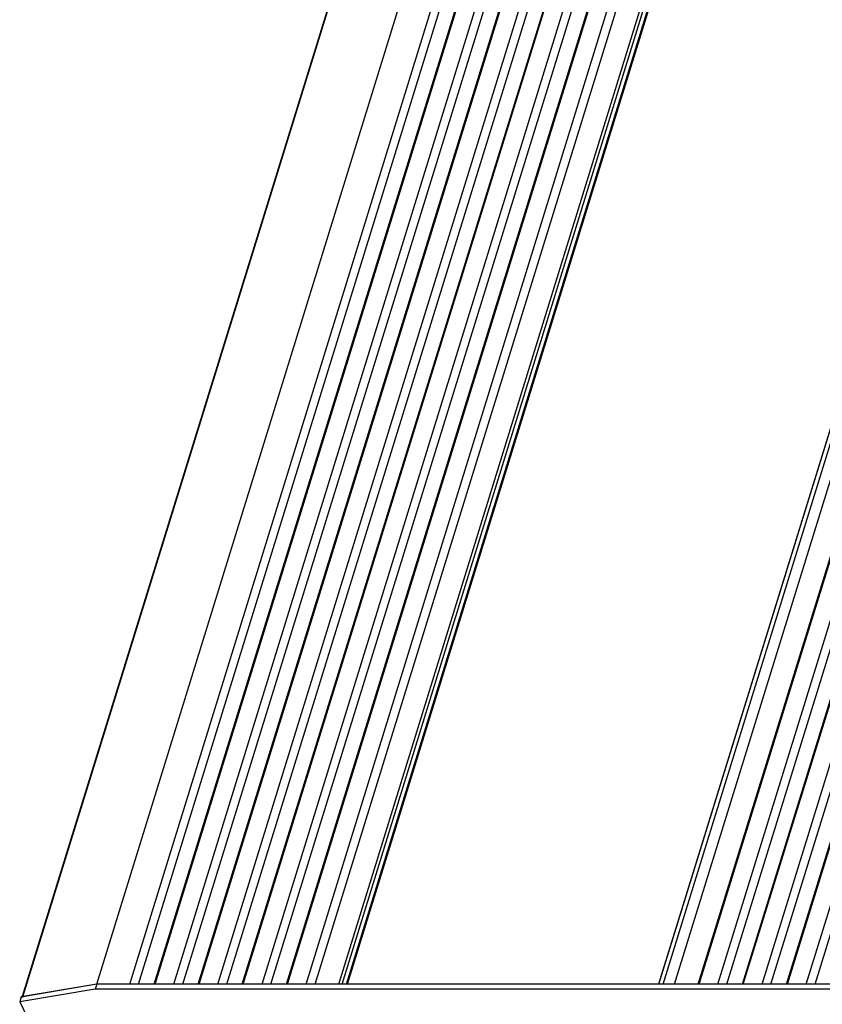
# Model space of a CAD drawing. Units: millimetres. Extents: x 17782 to 19000, y 3949 to 4978.
# Drawn here: x 18373 to 18524, y 4506 to 4691 of the extents above; entities that cross this region are included whole.
import ezdxf

# ---------------------------------------------------------------- set-up
doc = ezdxf.new("R2010")
doc.units = ezdxf.units.MM
doc.layers.add('02___PRT_ALL_AXES', color=7, linetype='Continuous')

msp = doc.modelspace()

# ---------------------------------------------------------------- linework, layer by layer
at = {"color": 7, "linetype": 'Continuous'}
for p, q in [((18387.93, 4510.15), (18504.61, 4887.72)), ((18394.13, 4510.15), (18510.81, 4887.72)), ((18398.89, 4510.15), (18515.56, 4887.72)), ((18402.42, 4510.15), (18519.1, 4887.72)), ((18407.18, 4510.15), (18523.85, 4887.72)), ((18410.71, 4510.15), (18527.38, 4887.72)), ((18415.47, 4510.15), (18532.14, 4887.72)), ((18419, 4510.15), (18535.67, 4887.72)), ((18423.76, 4510.15), (18540.43, 4887.72)), ((18427.29, 4510.15), (18543.96, 4887.72)), ((18434.04, 4510.15), (18550.72, 4887.72)), ((18434.87, 4510.15), (18551.55, 4887.72)), ((18493.54, 4510.15), (18610.22, 4887.72)), ((18494.37, 4510.15), (18611.05, 4887.72)), ((18501.13, 4510.15), (18617.8, 4887.72)), ((18504.66, 4510.15), (18621.33, 4887.72)), ((18509.42, 4510.15), (18626.09, 4887.72)), ((18512.95, 4510.15), (18629.62, 4887.72)), ((18517.71, 4510.15), (18634.38, 4887.72)), ((18521.24, 4510.15), (18637.91, 4887.72)), ((18395.8, 4510.15), (18512.18, 4886.78)), ((18398.71, 4510.15), (18515.1, 4886.78)), ((18404.09, 4510.15), (18520.47, 4886.78)), ((18407, 4510.15), (18523.39, 4886.78)), ((18412.38, 4510.15), (18528.76, 4886.78)), ((18415.29, 4510.15), (18531.68, 4886.78)), ((18420.67, 4510.15), (18537.05, 4886.78)), ((18423.58, 4510.15), (18539.97, 4886.78)), ((18428.95, 4510.15), (18545.34, 4886.78)), ((18433.41, 4510.15), (18549.79, 4886.78)), ((18434.99, 4510.09), (18551.67, 4887.65)), ((18435.06, 4510.15), (18551.7, 4887.59)), ((18610.15, 4887.68), (18493.48, 4510.12)), ((18496.5, 4510.15), (18612.89, 4886.78)), ((18500.95, 4510.15), (18617.34, 4886.78)), ((18506.32, 4510.15), (18622.71, 4886.78)), ((18509.24, 4510.15), (18625.63, 4886.78)), ((18514.61, 4510.15), (18631, 4886.78)), ((18517.53, 4510.15), (18633.92, 4886.78)), ((18522.9, 4510.15), (18639.29, 4886.78)), ((18490.53, 4885.19), (18373.92, 4507.83)), ((18374.08, 4507.79), (18490.76, 4885.35)), ((18387.93, 4510.15), (18374.08, 4507.79)), ((18394.13, 4510.15), (18387.93, 4510.15)), ((18402.42, 4510.15), (18398.89, 4510.15)), ((18410.71, 4510.15), (18407.18, 4510.15)), ((18419, 4510.15), (18415.47, 4510.15)), ((18427.29, 4510.15), (18423.76, 4510.15)), ((18434.87, 4510.15), (18434.04, 4510.15)), ((18494.37, 4510.15), (18493.54, 4510.15)), ((18504.66, 4510.15), (18501.13, 4510.15)), ((18512.95, 4510.15), (18509.42, 4510.15)), ((18521.24, 4510.15), (18517.71, 4510.15)), ((18493.48, 4510.11), (18493.48, 4510.09))]:
    msp.add_line(p, q, dxfattribs=at)
for points, start_tangent, end_tangent in [([(18434.99, 4510.09), (18434.92, 4510.15), (18434.89, 4510.13)], (-0.440543, 0.897732), (-0.773573, -0.633707)), ([(18493.54, 4510.15), (18493.48, 4510.12), (18493.48, 4510.12)], (-1, 0), (0.714877, -0.69925)), ([(18374.08, 4507.79), (18373.93, 4507.72), (18373.86, 4507.63)], (-0.985704, -0.168487), (-0.306923, -0.951734))]:
    msp.add_spline(points, degree=3, dxfattribs=dict(at, start_tangent=start_tangent, end_tangent=end_tangent))
at = {"layer": '02___PRT_ALL_AXES', "color": 7, "linetype": 'Continuous'}
for p, q in [((18387.93, 4510.15), (18373.75, 4507.73)), ((18387.93, 4510.15), (18387.64, 4509.21)), ((18540.48, 4510.15), (18387.93, 4510.15)), ((18387.64, 4509.21), (18373.46, 4506.79)), ((18540.19, 4509.21), (18387.64, 4509.21)), ((18373.75, 4507.73), (18373.46, 4506.79)), ((18373.46, 4506.79), (18415.19, 4421.75))]:
    msp.add_line(p, q, dxfattribs=at)

doc.saveas('drawing.dxf')
